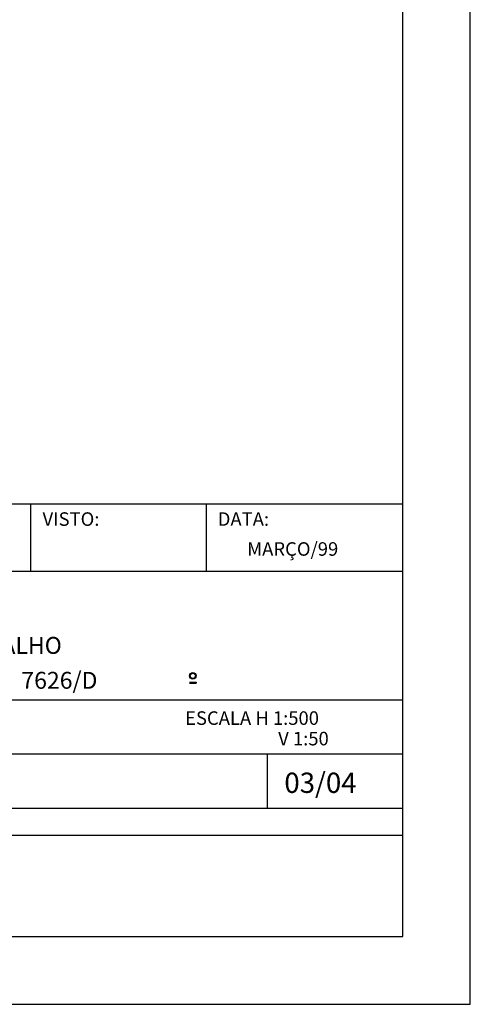
# Model space of a CAD drawing. Extents: x -1065 to 3, y -756 to -130.
# Drawn here: x -469 to -436, y -755 to -682 of the extents above; entities that cross this region are included whole.
import ezdxf

# ---------------------------------------------------------------- set-up
doc = ezdxf.new("R2010")
doc.units = 0
doc.header["$MEASUREMENT"] = 0
doc.linetypes.add('LIN0', pattern=[0])
doc.layers.get('0').update_dxf_attribs({"linetype": 'LIN0'})
doc.layers.add('MALHA', color=1, linetype='CONTINUOUS')
doc.layers.add('NOVO', color=7, linetype='CONTINUOUS')
doc.styles.add('ROMAND', font='romand')

msp = doc.modelspace()

# ---------------------------------------------------------------- linework, layer by layer
at = {"color": 253}
msp.add_line((-620.694, -717.841), (-441.069, -717.841), dxfattribs=at)
at = {"color": 8}
for p, q in [((-456.843, -731.036), (-456.339, -731.036)), ((-456.843, -731.096), (-456.339, -731.096)), ((-456.688, -731.036), (-456.688, -731.096)), ((-456.339, -731.036), (-456.339, -731.096))]:
    msp.add_line(p, q, dxfattribs=at)
at = {"color": 254}
msp.add_line((-451.069, -740.341), (-451.069, -736.341), dxfattribs=at)
at = {"color": 8}
for radius in [0.25, 0.19]:
    msp.add_circle((-456.591, -730.566), radius, dxfattribs=at)
at = {"layer": 'MALHA', "color": 254}
for p, q in [((-468.569, -722.841), (-468.569, -717.841)), ((-455.569, -722.841), (-455.569, -717.841)), ((-528.569, -722.841), (-441.069, -722.841)), ((-528.569, -732.341), (-441.069, -732.341)), ((-620.694, -736.341), (-441.069, -736.341)), ((-620.694, -740.341), (-441.069, -740.341)), ((-620.694, -742.341), (-441.069, -742.341))]:
    msp.add_line(p, q, dxfattribs=at)
at = {"layer": 'NOVO', "color": 253}
for p, q in [((-441.069, -749.841), (-441.069, -552.018)), ((-838.569, -749.84), (-441.069, -749.841))]:
    msp.add_line(p, q, dxfattribs=at)
at = {"layer": 'NOVO', "color": 7}
for p, q in [((-436.069, -754.841), (-436.069, -552.018)), ((-849.369, -754.84), (-436.069, -754.841))]:
    msp.add_line(p, q, dxfattribs=at)

# ---------------------------------------------------------------- texts
at = {"color": 8, "style": 'ROMAND'}
for s, p in [('VISTO:', (-467.699, -719.478)), ('DATA:', (-454.745, -719.478)), ('MARÇO/99', (-452.569, -721.69)), ('ESCALA H 1:500', (-457.159, -734.187)), ('V 1:50', (-450.277, -735.704))]:
    msp.add_text(s, height=1, dxfattribs=at).set_placement(p)
at = {"color": 254, "style": 'ROMAND'}
msp.add_text('03/04', height=1.5, dxfattribs=at).set_placement((-449.821, -739.218))
at = {"layer": 'MALHA', "color": 8, "style": 'ROMAND'}
for s, p in [('TRECHO 1: DA RUA MARISTA À AVENIDA ANTÔNIO DE CARVALHO', (-516.867, -728.94)), ('RESP. TECNICO: ENG  WOLNEY MOREIRA DA COSTA  CREA N  7626/D', (-516.867, -731.521))]:
    msp.add_text(s, height=1.25, dxfattribs=at).set_placement(p)

doc.saveas('drawing.dxf')
